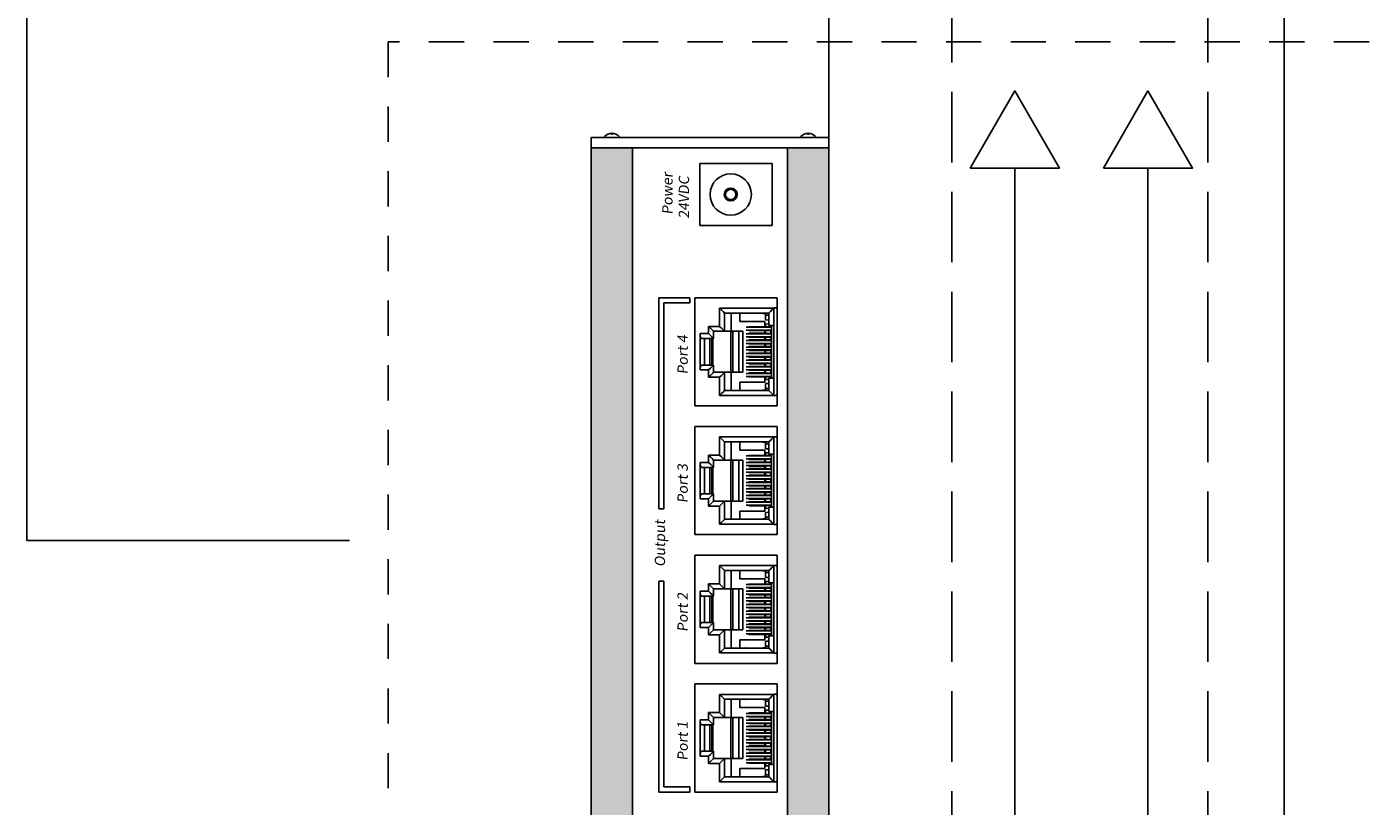
# Model space of a CAD drawing. Units: inches. Extents: x -1.8 to 29.8, y -70.6 to -40.2.
# Drawn here: x 10.6 to 15.2, y -59.1 to -56.4 of the extents above; entities that cross this region are included whole.
import ezdxf

# ---------------------------------------------------------------- set-up
doc = ezdxf.new("R2010")
doc.units = ezdxf.units.IN
doc.header["$MEASUREMENT"] = 0
doc.linetypes.add('ACAD_ISO02W100', pattern=[15, 12, -3])
doc.layers.add('1', color=7, linetype='Continuous')
doc.styles.get("Standard").update_dxf_attribs({"font": 'Eurosti.TTF'})

msp = doc.modelspace()

# ---------------------------------------------------------------- hatches: boundary and pattern name
h = msp.add_hatch(color=1)
h.paths.add_polyline_path([(12.5078, -60.7802), (12.6485, -60.7802), (12.6485, -56.8251), (12.5078, -56.8251)])
h.paths.add_polyline_path([(13.1758, -60.7802), (13.3164, -60.7802), (13.3164, -56.8251), (13.1758, -56.8251)])

# ---------------------------------------------------------------- linework, layer by layer
for p, q in [((13.3164, -63.5932), (13.3164, -51.613)), ((14.8661, -63.5932), (14.8661, -51.613)), ((10.5871, -58.161), (10.5871, -55.3542)), ((13.3164, -56.7899), (12.5078, -56.7899)), ((12.5078, -56.7899), (12.5078, -56.8251)), ((12.5534, -56.7859), (12.5534, -56.7899)), ((12.5745, -56.7752), (12.5745, -56.7773)), ((12.5818, -56.7752), (12.5818, -56.7773)), ((12.603, -56.7859), (12.603, -56.7899)), ((13.2213, -56.7859), (13.2213, -56.7899)), ((13.2425, -56.7752), (13.2425, -56.7773)), ((13.2498, -56.7752), (13.2498, -56.7773)), ((13.2709, -56.7859), (13.2709, -56.7899)), ((13.3164, -56.8251), (13.3164, -56.7899)), ((12.5078, -60.7802), (12.5078, -56.8251)), ((12.5078, -56.8251), (13.3164, -56.8251)), ((12.6485, -60.7802), (12.6485, -56.8251)), ((13.1758, -60.7802), (13.1758, -56.8251)), ((13.3164, -60.7802), (13.3164, -56.8251)), ((12.877, -57.0888), (12.877, -56.8778)), ((12.877, -56.8778), (13.1231, -56.8778)), ((13.1231, -57.0888), (13.1231, -56.8778)), ((13.9494, -66.7789), (13.9494, -56.8936)), ((14.4026, -68.1029), (14.4026, -56.8936)), ((13.1231, -57.0888), (12.877, -57.0888)), ((12.7378, -58.053), (12.7378, -57.3349)), ((12.7378, -57.3349), (12.8432, -57.3349)), ((12.7553, -58.053), (12.7553, -57.3524)), ((12.7553, -57.3524), (12.8432, -57.3524)), ((12.8432, -57.3524), (12.8432, -57.3349)), ((12.8608, -57.7027), (12.8608, -57.3349)), ((12.8608, -57.3349), (13.1407, -57.3349)), ((13.1407, -57.7027), (13.1407, -57.3349)), ((12.8608, -57.7027), (13.1407, -57.7027)), ((12.8608, -58.1409), (12.8608, -57.773)), ((12.8608, -57.773), (13.1407, -57.773)), ((13.1407, -58.1409), (13.1407, -57.773)), ((12.7378, -58.053), (12.7553, -58.053)), ((11.6849, -58.161), (10.5871, -58.161)), ((12.8608, -58.1409), (13.1407, -58.1409)), ((12.8608, -58.5791), (12.8608, -58.2112)), ((12.8608, -58.2112), (13.1407, -58.2112)), ((13.1407, -58.5791), (13.1407, -58.2112)), ((12.7378, -59.0173), (12.7378, -58.2991)), ((12.7378, -58.2991), (12.7553, -58.2991)), ((12.7553, -58.9997), (12.7553, -58.2991)), ((12.8608, -58.5791), (13.1407, -58.5791)), ((12.8608, -59.0173), (12.8608, -58.6494)), ((12.8608, -58.6494), (13.1407, -58.6494)), ((13.1407, -59.0173), (13.1407, -58.6494)), ((12.8432, -58.9997), (12.7553, -58.9997)), ((12.8432, -59.0173), (12.8432, -58.9997)), ((12.8432, -59.0173), (12.7378, -59.0173)), ((12.8608, -59.0173), (13.1407, -59.0173))]:
    msp.add_line(p, q)
at = {"linetype": 'ACAD_ISO02W100', "ltscale": 0.02}
for p, q in [((13.7348, -56.2942), (13.7348, -63.5932)), ((14.6065, -56.2942), (14.6065, -63.5932))]:
    msp.add_line(p, q, dxfattribs=at)
at = {"linetype": 'ACAD_ISO02W100', "ltscale": 0.01}
msp.add_lwpolyline([(11.8163, -61.1408), (15.8153, -61.1408), (15.8153, -56.4643), (11.8163, -56.4643)], close=True, dxfattribs=at)
for points in [[(13.7977, -56.8936), (13.9494, -56.6309), (14.101, -56.8936)], [(14.251, -56.8936), (14.4026, -56.6309), (14.5543, -56.8936)]]:
    msp.add_lwpolyline(points, close=True)
for radius in [0.0703, 0.022, 0.0176]:
    msp.add_circle((12.9825, -56.9833), radius)
for centre, radius, start, end in [((12.5782, -56.8087), 0.0337, 42.6384, 137.3616), ((12.5782, -56.7721), 0.00635, 234.9698, 305.0302), ((13.2461, -56.8087), 0.0337, 42.6384, 137.3616), ((13.2461, -56.7721), 0.00635, 234.9698, 305.0302)]:
    msp.add_arc(centre, radius, start, end)
at = {"layer": '1', "color": 18, "linetype": 'Continuous', "true_color": 0x000000}
for p, q in [((12.9443, -57.37), (13.1294, -57.37)), ((12.9443, -57.4322), (12.9443, -57.37)), ((12.9508, -57.3765), (12.9443, -57.37)), ((12.9563, -57.3819), (12.9508, -57.3765)), ((12.9599, -57.3856), (12.9563, -57.3819)), ((12.9612, -57.3869), (12.9599, -57.3856)), ((12.9612, -57.3869), (12.9612, -57.449)), ((13.1125, -57.3869), (12.9612, -57.3869)), ((12.9837, -57.449), (12.9837, -57.3869)), ((13.0134, -57.4151), (13.0134, -57.3869)), ((13.0914, -57.3869), (13.0914, -57.3882)), ((13.0914, -57.3882), (13.0991, -57.3882)), ((13.0991, -57.3882), (13.0991, -57.3869)), ((13.1012, -57.3938), (13.1012, -57.3869)), ((13.1125, -57.3938), (13.1012, -57.3938)), ((13.1012, -57.4105), (13.1012, -57.3938)), ((13.1125, -57.3869), (13.1138, -57.3856)), ((13.1125, -57.4288), (13.1125, -57.3869)), ((13.1138, -57.3856), (13.1175, -57.3819)), ((13.1175, -57.3819), (13.1229, -57.3765)), ((13.1229, -57.3765), (13.1294, -57.37)), ((13.1294, -57.6679), (13.1294, -57.3697)), ((13.1362, -57.3697), (13.1294, -57.3697)), ((13.1407, -57.6634), (13.1407, -57.3742)), ((12.9137, -57.4386), (12.9072, -57.4322)), ((12.9072, -57.4569), (12.9072, -57.4322)), ((12.9072, -57.4322), (12.9443, -57.4322)), ((12.9192, -57.4441), (12.9137, -57.4386)), ((12.9228, -57.4478), (12.9192, -57.4441)), ((12.9241, -57.449), (12.9228, -57.4478)), ((12.9241, -57.449), (12.9241, -57.4738)), ((12.9612, -57.449), (12.9241, -57.449)), ((12.9508, -57.4386), (12.9443, -57.4322)), ((12.9563, -57.4441), (12.9508, -57.4386)), ((12.9599, -57.4478), (12.9563, -57.4441)), ((12.9612, -57.449), (12.9599, -57.4478)), ((12.9837, -57.449), (12.9612, -57.449)), ((12.9829, -57.449), (12.9829, -57.5885)), ((13.0242, -57.449), (12.9837, -57.449)), ((12.9899, -57.449), (12.9899, -57.5885)), ((13.0103, -57.449), (13.0103, -57.5885)), ((13.0991, -57.4151), (13.0134, -57.4151)), ((13.0242, -57.449), (13.0242, -57.5885)), ((13.121, -57.435), (13.0346, -57.435)), ((13.121, -57.4451), (13.0346, -57.4451)), ((13.0436, -57.4333), (13.0436, -57.435)), ((13.0436, -57.4333), (13.0991, -57.4333)), ((13.0436, -57.4451), (13.0436, -57.4468)), ((13.0436, -57.4468), (13.0991, -57.4468)), ((13.0991, -57.4333), (13.0991, -57.4151)), ((13.0991, -57.4558), (13.0991, -57.4468)), ((13.1012, -57.4105), (13.1125, -57.4107)), ((13.1012, -57.4243), (13.1125, -57.4241)), ((13.1012, -57.4243), (13.1012, -57.4333)), ((13.1012, -57.4333), (13.1187, -57.4336)), ((13.1012, -57.4468), (13.1187, -57.4465)), ((13.1012, -57.4468), (13.1012, -57.4558)), ((13.1148, -57.4288), (13.1125, -57.4288)), ((13.121, -57.4288), (13.1148, -57.4288)), ((13.1171, -57.4336), (13.1171, -57.435)), ((13.1171, -57.4451), (13.1171, -57.4465)), ((13.1187, -57.4336), (13.1187, -57.4288)), ((13.1187, -57.4561), (13.1187, -57.4465)), ((13.1294, -57.4288), (13.121, -57.4288)), ((13.121, -57.6088), (13.121, -57.4288)), ((12.8784, -57.4569), (12.9072, -57.4569)), ((12.8784, -57.5807), (12.8784, -57.4569)), ((12.879, -57.4654), (12.8784, -57.4569)), ((12.8806, -57.4715), (12.879, -57.4654)), ((12.8829, -57.4738), (12.8806, -57.4715)), ((12.9241, -57.4738), (12.8829, -57.4738)), ((12.8932, -57.4738), (12.8932, -57.5638)), ((12.8936, -57.5638), (12.8936, -57.4738)), ((12.9137, -57.4634), (12.9072, -57.4569)), ((12.9113, -57.4738), (12.9113, -57.5638)), ((12.9192, -57.4689), (12.9137, -57.4634)), ((12.9178, -57.4738), (12.9178, -57.5638)), ((12.9228, -57.4725), (12.9192, -57.4689)), ((12.9214, -57.5638), (12.9214, -57.4738)), ((12.9241, -57.4738), (12.9228, -57.4725)), ((13.121, -57.4575), (13.0346, -57.4575)), ((13.121, -57.4676), (13.0346, -57.4676)), ((13.121, -57.48), (13.0346, -57.48)), ((13.121, -57.4901), (13.0346, -57.4901)), ((13.0436, -57.4558), (13.0436, -57.4575)), ((13.0436, -57.4558), (13.0991, -57.4558)), ((13.0436, -57.4676), (13.0436, -57.4693)), ((13.0436, -57.4693), (13.0991, -57.4693)), ((13.0436, -57.4783), (13.0991, -57.4783)), ((13.0436, -57.4783), (13.0436, -57.48)), ((13.0436, -57.4901), (13.0436, -57.4918)), ((13.0436, -57.4918), (13.0991, -57.4918)), ((13.0991, -57.4783), (13.0991, -57.4693)), ((13.0991, -57.5008), (13.0991, -57.4918)), ((13.1012, -57.4558), (13.1187, -57.4561)), ((13.1012, -57.4693), (13.1187, -57.469)), ((13.1012, -57.4693), (13.1012, -57.4783)), ((13.1012, -57.4783), (13.1187, -57.4786)), ((13.1012, -57.4918), (13.1187, -57.4915)), ((13.1012, -57.4918), (13.1012, -57.5008)), ((13.1171, -57.4561), (13.1171, -57.4575)), ((13.1171, -57.4676), (13.1171, -57.469)), ((13.1171, -57.4786), (13.1171, -57.48)), ((13.1171, -57.4901), (13.1171, -57.4915)), ((13.1187, -57.4786), (13.1187, -57.469)), ((13.1187, -57.5011), (13.1187, -57.4915)), ((13.121, -57.5025), (13.0346, -57.5025)), ((13.121, -57.5126), (13.0346, -57.5126)), ((13.121, -57.525), (13.0346, -57.525)), ((13.121, -57.5351), (13.0346, -57.5351)), ((13.0436, -57.5008), (13.0991, -57.5008)), ((13.0436, -57.5008), (13.0436, -57.5025)), ((13.0436, -57.5126), (13.0436, -57.5143)), ((13.0436, -57.5143), (13.0991, -57.5143)), ((13.0436, -57.525), (13.0436, -57.5233)), ((13.0436, -57.5233), (13.0991, -57.5233)), ((13.0436, -57.5368), (13.0436, -57.5351)), ((13.0436, -57.5368), (13.0991, -57.5368)), ((13.0991, -57.5143), (13.0991, -57.5233)), ((13.0991, -57.5368), (13.0991, -57.5458)), ((13.1012, -57.5008), (13.1187, -57.5011)), ((13.1012, -57.5143), (13.1187, -57.514)), ((13.1012, -57.5143), (13.1012, -57.5233)), ((13.1012, -57.5233), (13.1187, -57.5236)), ((13.1012, -57.5368), (13.1187, -57.5365)), ((13.1012, -57.5368), (13.1012, -57.5458)), ((13.1171, -57.5011), (13.1171, -57.5025)), ((13.1171, -57.5126), (13.1171, -57.514)), ((13.1171, -57.5236), (13.1171, -57.525)), ((13.1171, -57.5351), (13.1171, -57.5365)), ((13.1187, -57.5236), (13.1187, -57.514)), ((13.1187, -57.5461), (13.1187, -57.5365)), ((12.879, -57.5722), (12.8784, -57.5807)), ((12.8784, -57.5807), (12.9072, -57.5807)), ((12.8806, -57.5661), (12.879, -57.5722)), ((12.8829, -57.5638), (12.8806, -57.5661)), ((12.9241, -57.5638), (12.8829, -57.5638)), ((12.9137, -57.5742), (12.9072, -57.5807)), ((12.9072, -57.5807), (12.9072, -57.6054)), ((12.9192, -57.5687), (12.9137, -57.5742)), ((12.9228, -57.5651), (12.9192, -57.5687)), ((12.9228, -57.5898), (12.9192, -57.5935)), ((12.9241, -57.5638), (12.9228, -57.5651)), ((12.9241, -57.5885), (12.9228, -57.5898)), ((12.9241, -57.5885), (12.9241, -57.5638)), ((12.9612, -57.5885), (12.9241, -57.5885)), ((12.9599, -57.5898), (12.9563, -57.5935)), ((12.9612, -57.5885), (12.9599, -57.5898)), ((12.9612, -57.6507), (12.9612, -57.5885)), ((12.9837, -57.5885), (12.9612, -57.5885)), ((12.9837, -57.5885), (12.9837, -57.6507)), ((13.0242, -57.5885), (12.9837, -57.5885)), ((13.121, -57.5475), (13.0346, -57.5475)), ((13.121, -57.5576), (13.0346, -57.5576)), ((13.121, -57.57), (13.0346, -57.57)), ((13.121, -57.5801), (13.0346, -57.5801)), ((13.0436, -57.5475), (13.0436, -57.5458)), ((13.0436, -57.5458), (13.0991, -57.5458)), ((13.0436, -57.5593), (13.0436, -57.5576)), ((13.0436, -57.5593), (13.0991, -57.5593)), ((13.0436, -57.57), (13.0436, -57.5683)), ((13.0436, -57.5683), (13.0991, -57.5683)), ((13.0436, -57.5818), (13.0436, -57.5801)), ((13.0436, -57.5818), (13.0991, -57.5818)), ((13.0436, -57.5925), (13.0436, -57.5908)), ((13.0436, -57.5908), (13.0991, -57.5908)), ((13.0991, -57.5593), (13.0991, -57.5683)), ((13.0991, -57.5818), (13.0991, -57.5908)), ((13.1012, -57.5458), (13.1187, -57.5461)), ((13.1012, -57.5593), (13.1187, -57.559)), ((13.1012, -57.5593), (13.1012, -57.5683)), ((13.1012, -57.5683), (13.1187, -57.5686)), ((13.1012, -57.5818), (13.1187, -57.5815)), ((13.1012, -57.5818), (13.1012, -57.5908)), ((13.1012, -57.5908), (13.1187, -57.5911)), ((13.1171, -57.5461), (13.1171, -57.5475)), ((13.1171, -57.5576), (13.1171, -57.559)), ((13.1171, -57.5686), (13.1171, -57.57)), ((13.1171, -57.5801), (13.1171, -57.5815)), ((13.1187, -57.5686), (13.1187, -57.559)), ((13.1187, -57.5911), (13.1187, -57.5815)), ((12.9137, -57.599), (12.9072, -57.6054)), ((12.9072, -57.6054), (12.9443, -57.6054)), ((12.9192, -57.5935), (12.9137, -57.599)), ((12.9508, -57.599), (12.9443, -57.6054)), ((12.9443, -57.6054), (12.9443, -57.6676)), ((12.9563, -57.5935), (12.9508, -57.599)), ((13.0134, -57.6225), (13.0134, -57.6507)), ((13.0991, -57.6225), (13.0134, -57.6225)), ((13.121, -57.5925), (13.0346, -57.5925)), ((13.121, -57.6026), (13.0346, -57.6026)), ((13.0436, -57.6043), (13.0436, -57.6026)), ((13.0436, -57.6043), (13.0991, -57.6043)), ((13.0991, -57.6043), (13.0991, -57.6225)), ((13.1012, -57.6043), (13.1187, -57.604)), ((13.1012, -57.6043), (13.1012, -57.6133)), ((13.1012, -57.6133), (13.1125, -57.6135)), ((13.1012, -57.627), (13.1125, -57.6268)), ((13.1012, -57.627), (13.1012, -57.6438)), ((13.1148, -57.6088), (13.1125, -57.6088)), ((13.1125, -57.6088), (13.1125, -57.6507)), ((13.121, -57.6088), (13.1148, -57.6088)), ((13.1171, -57.5911), (13.1171, -57.5925)), ((13.1171, -57.6026), (13.1171, -57.604)), ((13.1187, -57.6088), (13.1187, -57.604)), ((13.1294, -57.6088), (13.121, -57.6088)), ((12.9508, -57.6611), (12.9443, -57.6676)), ((12.9443, -57.6676), (13.1294, -57.6676)), ((12.9563, -57.6556), (12.9508, -57.6611)), ((12.9599, -57.652), (12.9563, -57.6556)), ((12.9612, -57.6507), (12.9599, -57.652)), ((13.1125, -57.6507), (12.9612, -57.6507)), ((13.0914, -57.6494), (13.0991, -57.6494)), ((13.0914, -57.6507), (13.0914, -57.6494)), ((13.0991, -57.6494), (13.0991, -57.6507)), ((13.1125, -57.6438), (13.1012, -57.6438)), ((13.1012, -57.6507), (13.1012, -57.6438)), ((13.1125, -57.6507), (13.1138, -57.652)), ((13.1138, -57.652), (13.1175, -57.6556)), ((13.1175, -57.6556), (13.1229, -57.6611)), ((13.1229, -57.6611), (13.1294, -57.6676)), ((13.1362, -57.6679), (13.1294, -57.6679)), ((12.9443, -57.8082), (13.1294, -57.8082)), ((12.9443, -57.8704), (12.9443, -57.8082)), ((12.9508, -57.8147), (12.9443, -57.8082)), ((12.9563, -57.8201), (12.9508, -57.8147)), ((13.1175, -57.8201), (13.1229, -57.8147)), ((13.1229, -57.8147), (13.1294, -57.8082)), ((13.1294, -58.106), (13.1294, -57.8079)), ((13.1362, -57.8079), (13.1294, -57.8079)), ((13.1407, -58.1015), (13.1407, -57.8124)), ((12.9599, -57.8238), (12.9563, -57.8201)), ((12.9612, -57.8251), (12.9599, -57.8238)), ((12.9612, -57.8251), (12.9612, -57.8872)), ((13.1125, -57.8251), (12.9612, -57.8251)), ((12.9837, -57.8872), (12.9837, -57.8251)), ((13.0134, -57.8533), (13.0134, -57.8251)), ((13.0991, -57.8533), (13.0134, -57.8533)), ((13.0914, -57.8251), (13.0914, -57.8264)), ((13.0914, -57.8264), (13.0991, -57.8264)), ((13.0991, -57.8264), (13.0991, -57.8251)), ((13.0991, -57.8715), (13.0991, -57.8533)), ((13.1012, -57.832), (13.1012, -57.8251)), ((13.1125, -57.832), (13.1012, -57.832)), ((13.1012, -57.8487), (13.1012, -57.832)), ((13.1012, -57.8487), (13.1125, -57.8489)), ((13.1012, -57.8625), (13.1125, -57.8623)), ((13.1012, -57.8625), (13.1012, -57.8715)), ((13.1125, -57.8251), (13.1138, -57.8238)), ((13.1125, -57.867), (13.1125, -57.8251)), ((13.1138, -57.8238), (13.1175, -57.8201)), ((12.8784, -57.8951), (12.9072, -57.8951)), ((12.8784, -58.0189), (12.8784, -57.8951)), ((12.879, -57.9035), (12.8784, -57.8951)), ((12.8806, -57.9097), (12.879, -57.9035)), ((12.8829, -57.912), (12.8806, -57.9097)), ((12.9137, -57.8768), (12.9072, -57.8704)), ((12.9072, -57.8951), (12.9072, -57.8704)), ((12.9072, -57.8704), (12.9443, -57.8704)), ((12.9137, -57.9016), (12.9072, -57.8951)), ((12.9192, -57.8823), (12.9137, -57.8768)), ((12.9192, -57.907), (12.9137, -57.9016)), ((12.9228, -57.8859), (12.9192, -57.8823)), ((12.9228, -57.9107), (12.9192, -57.907)), ((12.9241, -57.8872), (12.9228, -57.8859)), ((12.9241, -57.912), (12.9228, -57.9107)), ((12.9241, -57.8872), (12.9241, -57.912)), ((12.9612, -57.8872), (12.9241, -57.8872)), ((12.9508, -57.8768), (12.9443, -57.8704)), ((12.9563, -57.8823), (12.9508, -57.8768)), ((12.9599, -57.8859), (12.9563, -57.8823)), ((12.9612, -57.8872), (12.9599, -57.8859)), ((12.9837, -57.8872), (12.9612, -57.8872)), ((12.9829, -57.8872), (12.9829, -58.0267)), ((13.0242, -57.8872), (12.9837, -57.8872)), ((12.9899, -57.8872), (12.9899, -58.0267)), ((13.0103, -57.8872), (13.0103, -58.0267)), ((13.0242, -57.8872), (13.0242, -58.0267)), ((13.121, -57.8731), (13.0346, -57.8731)), ((13.121, -57.8833), (13.0346, -57.8833)), ((13.121, -57.8957), (13.0346, -57.8957)), ((13.121, -57.9058), (13.0346, -57.9058)), ((13.0436, -57.8715), (13.0436, -57.8731)), ((13.0436, -57.8715), (13.0991, -57.8715)), ((13.0436, -57.8833), (13.0436, -57.885)), ((13.0436, -57.885), (13.0991, -57.885)), ((13.0436, -57.894), (13.0436, -57.8957)), ((13.0436, -57.894), (13.0991, -57.894)), ((13.0436, -57.9058), (13.0436, -57.9075)), ((13.0436, -57.9075), (13.0991, -57.9075)), ((13.0991, -57.894), (13.0991, -57.885)), ((13.0991, -57.9165), (13.0991, -57.9075)), ((13.1012, -57.8715), (13.1187, -57.8718)), ((13.1012, -57.885), (13.1187, -57.8847)), ((13.1012, -57.885), (13.1012, -57.894)), ((13.1012, -57.894), (13.1187, -57.8943)), ((13.1012, -57.9075), (13.1187, -57.9072)), ((13.1012, -57.9075), (13.1012, -57.9165)), ((13.1148, -57.867), (13.1125, -57.867)), ((13.121, -57.867), (13.1148, -57.867)), ((13.1171, -57.8718), (13.1171, -57.8731)), ((13.1171, -57.8833), (13.1171, -57.8847)), ((13.1171, -57.8943), (13.1171, -57.8957)), ((13.1171, -57.9058), (13.1171, -57.9072)), ((13.1187, -57.8718), (13.1187, -57.867)), ((13.1187, -57.8943), (13.1187, -57.8847)), ((13.1187, -57.9168), (13.1187, -57.9072)), ((13.1294, -57.867), (13.121, -57.867)), ((13.121, -58.047), (13.121, -57.867)), ((12.9241, -57.912), (12.8829, -57.912)), ((12.8932, -57.912), (12.8932, -58.002)), ((12.8936, -58.002), (12.8936, -57.912)), ((12.9113, -57.912), (12.9113, -58.002)), ((12.9178, -57.912), (12.9178, -58.002)), ((12.9214, -58.002), (12.9214, -57.912)), ((13.121, -57.9181), (13.0346, -57.9181)), ((13.121, -57.9283), (13.0346, -57.9283)), ((13.121, -57.9407), (13.0346, -57.9407)), ((13.121, -57.9508), (13.0346, -57.9508)), ((13.0436, -57.9165), (13.0991, -57.9165)), ((13.0436, -57.9165), (13.0436, -57.9181)), ((13.0436, -57.9283), (13.0436, -57.93)), ((13.0436, -57.93), (13.0991, -57.93)), ((13.0436, -57.939), (13.0991, -57.939)), ((13.0436, -57.939), (13.0436, -57.9407)), ((13.0436, -57.9508), (13.0436, -57.9525)), ((13.0436, -57.9525), (13.0991, -57.9525)), ((13.0991, -57.939), (13.0991, -57.93)), ((13.0991, -57.9525), (13.0991, -57.9615)), ((13.1012, -57.9165), (13.1187, -57.9168)), ((13.1012, -57.93), (13.1187, -57.9297)), ((13.1012, -57.93), (13.1012, -57.939)), ((13.1012, -57.939), (13.1187, -57.9393)), ((13.1012, -57.9525), (13.1187, -57.9522)), ((13.1012, -57.9525), (13.1012, -57.9615)), ((13.1171, -57.9168), (13.1171, -57.9181)), ((13.1171, -57.9283), (13.1171, -57.9297)), ((13.1171, -57.9393), (13.1171, -57.9407)), ((13.1171, -57.9508), (13.1171, -57.9522)), ((13.1187, -57.9393), (13.1187, -57.9297)), ((13.1187, -57.9618), (13.1187, -57.9522)), ((12.8829, -58.002), (12.8806, -58.0042)), ((12.9241, -58.002), (12.8829, -58.002)), ((12.9228, -58.0033), (12.9192, -58.0069)), ((12.9241, -58.002), (12.9228, -58.0033)), ((12.9241, -58.0267), (12.9241, -58.002)), ((13.121, -57.9631), (13.0346, -57.9631)), ((13.121, -57.9733), (13.0346, -57.9733)), ((13.121, -57.9857), (13.0346, -57.9857)), ((13.121, -57.9958), (13.0346, -57.9958)), ((13.0436, -57.9631), (13.0436, -57.9615)), ((13.0436, -57.9615), (13.0991, -57.9615)), ((13.0436, -57.975), (13.0436, -57.9733)), ((13.0436, -57.975), (13.0991, -57.975)), ((13.0436, -57.9857), (13.0436, -57.984)), ((13.0436, -57.984), (13.0991, -57.984)), ((13.0436, -57.9975), (13.0436, -57.9958)), ((13.0436, -57.9975), (13.0991, -57.9975)), ((13.0991, -57.975), (13.0991, -57.984)), ((13.0991, -57.9975), (13.0991, -58.0065)), ((13.1012, -57.9615), (13.1187, -57.9618)), ((13.1012, -57.975), (13.1187, -57.9747)), ((13.1012, -57.975), (13.1012, -57.984)), ((13.1012, -57.984), (13.1187, -57.9843)), ((13.1012, -57.9975), (13.1187, -57.9972)), ((13.1012, -57.9975), (13.1012, -58.0065)), ((13.1171, -57.9618), (13.1171, -57.9631)), ((13.1171, -57.9733), (13.1171, -57.9747)), ((13.1171, -57.9843), (13.1171, -57.9857)), ((13.1171, -57.9958), (13.1171, -57.9972)), ((13.1187, -57.9843), (13.1187, -57.9747)), ((13.1187, -58.0068), (13.1187, -57.9972)), ((12.879, -58.0104), (12.8784, -58.0189)), ((12.8784, -58.0189), (12.9072, -58.0189)), ((12.8806, -58.0042), (12.879, -58.0104)), ((12.9137, -58.0124), (12.9072, -58.0189)), ((12.9072, -58.0189), (12.9072, -58.0436)), ((12.9137, -58.0371), (12.9072, -58.0436)), ((12.9072, -58.0436), (12.9443, -58.0436)), ((12.9192, -58.0069), (12.9137, -58.0124)), ((12.9192, -58.0317), (12.9137, -58.0371)), ((12.9228, -58.028), (12.9192, -58.0317)), ((12.9241, -58.0267), (12.9228, -58.028)), ((12.9612, -58.0267), (12.9241, -58.0267)), ((12.9508, -58.0371), (12.9443, -58.0436)), ((12.9443, -58.0436), (12.9443, -58.1058)), ((12.9563, -58.0317), (12.9508, -58.0371)), ((12.9599, -58.028), (12.9563, -58.0317)), ((12.9612, -58.0267), (12.9599, -58.028)), ((12.9612, -58.0889), (12.9612, -58.0267)), ((12.9837, -58.0267), (12.9612, -58.0267)), ((12.9837, -58.0267), (12.9837, -58.0889)), ((13.0242, -58.0267), (12.9837, -58.0267)), ((13.121, -58.0082), (13.0346, -58.0082)), ((13.121, -58.0183), (13.0346, -58.0183)), ((13.121, -58.0307), (13.0346, -58.0307)), ((13.121, -58.0408), (13.0346, -58.0408)), ((13.0436, -58.0082), (13.0436, -58.0065)), ((13.0436, -58.0065), (13.0991, -58.0065)), ((13.0436, -58.02), (13.0436, -58.0183)), ((13.0436, -58.02), (13.0991, -58.02)), ((13.0436, -58.0307), (13.0436, -58.029)), ((13.0436, -58.029), (13.0991, -58.029)), ((13.0436, -58.0425), (13.0436, -58.0408)), ((13.0436, -58.0425), (13.0991, -58.0425)), ((13.0991, -58.02), (13.0991, -58.029)), ((13.0991, -58.0425), (13.0991, -58.0607)), ((13.1012, -58.0065), (13.1187, -58.0068)), ((13.1012, -58.02), (13.1187, -58.0197)), ((13.1012, -58.02), (13.1012, -58.029)), ((13.1012, -58.029), (13.1187, -58.0293)), ((13.1012, -58.0425), (13.1187, -58.0422)), ((13.1012, -58.0425), (13.1012, -58.0515)), ((13.1148, -58.047), (13.1125, -58.047)), ((13.1125, -58.047), (13.1125, -58.0889)), ((13.121, -58.047), (13.1148, -58.047)), ((13.1171, -58.0068), (13.1171, -58.0082)), ((13.1171, -58.0183), (13.1171, -58.0197)), ((13.1171, -58.0293), (13.1171, -58.0307)), ((13.1171, -58.0408), (13.1171, -58.0422)), ((13.1187, -58.0293), (13.1187, -58.0197)), ((13.1187, -58.047), (13.1187, -58.0422)), ((13.1294, -58.047), (13.121, -58.047)), ((12.9563, -58.0938), (12.9508, -58.0993)), ((12.9599, -58.0902), (12.9563, -58.0938)), ((12.9612, -58.0889), (12.9599, -58.0902)), ((13.1125, -58.0889), (12.9612, -58.0889)), ((13.0134, -58.0607), (13.0134, -58.0889)), ((13.0991, -58.0607), (13.0134, -58.0607)), ((13.0914, -58.0876), (13.0991, -58.0876)), ((13.0914, -58.0889), (13.0914, -58.0876)), ((13.0991, -58.0876), (13.0991, -58.0889)), ((13.1012, -58.0515), (13.1125, -58.0517)), ((13.1012, -58.0652), (13.1125, -58.065)), ((13.1012, -58.0652), (13.1012, -58.082)), ((13.1125, -58.082), (13.1012, -58.082)), ((13.1012, -58.0889), (13.1012, -58.082)), ((13.1125, -58.0889), (13.1138, -58.0902)), ((13.1138, -58.0902), (13.1175, -58.0938)), ((13.1175, -58.0938), (13.1229, -58.0993)), ((12.9508, -58.0993), (12.9443, -58.1058)), ((12.9443, -58.1058), (13.1294, -58.1058)), ((13.1229, -58.0993), (13.1294, -58.1058)), ((13.1362, -58.106), (13.1294, -58.106)), ((12.9443, -58.2464), (13.1294, -58.2464)), ((12.9443, -58.3085), (12.9443, -58.2464)), ((12.9508, -58.2528), (12.9443, -58.2464)), ((12.9563, -58.2583), (12.9508, -58.2528)), ((12.9599, -58.262), (12.9563, -58.2583)), ((12.9612, -58.2633), (12.9599, -58.262)), ((12.9612, -58.2633), (12.9612, -58.3254)), ((13.1125, -58.2633), (12.9612, -58.2633)), ((12.9837, -58.3254), (12.9837, -58.2633)), ((13.0134, -58.2915), (13.0134, -58.2633)), ((13.0914, -58.2633), (13.0914, -58.2646)), ((13.0914, -58.2646), (13.0991, -58.2646)), ((13.0991, -58.2646), (13.0991, -58.2633)), ((13.1012, -58.2702), (13.1012, -58.2633)), ((13.1125, -58.2702), (13.1012, -58.2702)), ((13.1012, -58.2869), (13.1012, -58.2702)), ((13.1125, -58.2633), (13.1138, -58.262)), ((13.1125, -58.3052), (13.1125, -58.2633)), ((13.1138, -58.262), (13.1175, -58.2583)), ((13.1175, -58.2583), (13.1229, -58.2528)), ((13.1229, -58.2528), (13.1294, -58.2464)), ((13.1294, -58.5442), (13.1294, -58.2461)), ((13.1362, -58.2461), (13.1294, -58.2461)), ((13.1407, -58.5397), (13.1407, -58.2506)), ((12.9137, -58.315), (12.9072, -58.3085)), ((12.9072, -58.3333), (12.9072, -58.3085)), ((12.9072, -58.3085), (12.9443, -58.3085)), ((12.9192, -58.3205), (12.9137, -58.315)), ((12.9228, -58.3241), (12.9192, -58.3205)), ((12.9508, -58.315), (12.9443, -58.3085)), ((12.9563, -58.3205), (12.9508, -58.315)), ((12.9599, -58.3241), (12.9563, -58.3205)), ((13.0991, -58.2915), (13.0134, -58.2915)), ((13.121, -58.3113), (13.0346, -58.3113)), ((13.121, -58.3215), (13.0346, -58.3215)), ((13.0436, -58.3097), (13.0436, -58.3113)), ((13.0436, -58.3097), (13.0991, -58.3097)), ((13.0436, -58.3215), (13.0436, -58.3232)), ((13.0436, -58.3232), (13.0991, -58.3232)), ((13.0991, -58.3097), (13.0991, -58.2915)), ((13.0991, -58.3322), (13.0991, -58.3232)), ((13.1012, -58.2869), (13.1125, -58.2871)), ((13.1012, -58.3007), (13.1125, -58.3005)), ((13.1012, -58.3007), (13.1012, -58.3097)), ((13.1012, -58.3097), (13.1187, -58.31)), ((13.1012, -58.3232), (13.1187, -58.3229)), ((13.1012, -58.3232), (13.1012, -58.3322)), ((13.1148, -58.3052), (13.1125, -58.3052)), ((13.121, -58.3052), (13.1148, -58.3052)), ((13.1171, -58.3099), (13.1171, -58.3113)), ((13.1171, -58.3215), (13.1171, -58.3229)), ((13.1187, -58.31), (13.1187, -58.3052)), ((13.1187, -58.3325), (13.1187, -58.3229)), ((13.1294, -58.3052), (13.121, -58.3052)), ((13.121, -58.4852), (13.121, -58.3052)), ((12.8784, -58.3333), (12.9072, -58.3333)), ((12.8784, -58.457), (12.8784, -58.3333)), ((12.879, -58.3417), (12.8784, -58.3333)), ((12.8806, -58.3479), (12.879, -58.3417)), ((12.8829, -58.3502), (12.8806, -58.3479)), ((12.9241, -58.3502), (12.8829, -58.3502)), ((12.8932, -58.3502), (12.8932, -58.4402)), ((12.8936, -58.4402), (12.8936, -58.3502)), ((12.9137, -58.3398), (12.9072, -58.3333)), ((12.9113, -58.3502), (12.9113, -58.4402)), ((12.9192, -58.3452), (12.9137, -58.3398)), ((12.9178, -58.3502), (12.9178, -58.4402)), ((12.9228, -58.3489), (12.9192, -58.3452)), ((12.9214, -58.4402), (12.9214, -58.3502)), ((12.9241, -58.3254), (12.9228, -58.3241)), ((12.9241, -58.3502), (12.9228, -58.3489)), ((12.9241, -58.3254), (12.9241, -58.3502)), ((12.9612, -58.3254), (12.9241, -58.3254)), ((12.9612, -58.3254), (12.9599, -58.3241)), ((12.9837, -58.3254), (12.9612, -58.3254)), ((12.9829, -58.3254), (12.9829, -58.4649)), ((13.0242, -58.3254), (12.9837, -58.3254)), ((12.9899, -58.3254), (12.9899, -58.4649)), ((13.0103, -58.3254), (13.0103, -58.4649)), ((13.0242, -58.3254), (13.0242, -58.4649)), ((13.121, -58.3339), (13.0346, -58.3339)), ((13.121, -58.344), (13.0346, -58.344)), ((13.121, -58.3563), (13.0346, -58.3563)), ((13.121, -58.3665), (13.0346, -58.3665)), ((13.0436, -58.3322), (13.0436, -58.3339)), ((13.0436, -58.3322), (13.0991, -58.3322)), ((13.0436, -58.344), (13.0436, -58.3457)), ((13.0436, -58.3457), (13.0991, -58.3457)), ((13.0436, -58.3547), (13.0991, -58.3547)), ((13.0436, -58.3547), (13.0436, -58.3563)), ((13.0436, -58.3665), (13.0436, -58.3682)), ((13.0436, -58.3682), (13.0991, -58.3682)), ((13.0991, -58.3547), (13.0991, -58.3457)), ((13.0991, -58.3772), (13.0991, -58.3682)), ((13.1012, -58.3322), (13.1187, -58.3325)), ((13.1012, -58.3457), (13.1187, -58.3454)), ((13.1012, -58.3457), (13.1012, -58.3547)), ((13.1012, -58.3547), (13.1187, -58.355)), ((13.1012, -58.3682), (13.1187, -58.3679)), ((13.1012, -58.3682), (13.1012, -58.3772)), ((13.1171, -58.3324), (13.1171, -58.3339)), ((13.1171, -58.344), (13.1171, -58.3454)), ((13.1171, -58.3549), (13.1171, -58.3563)), ((13.1171, -58.3665), (13.1171, -58.3679)), ((13.1187, -58.355), (13.1187, -58.3454)), ((13.1187, -58.3775), (13.1187, -58.3679)), ((13.121, -58.3789), (13.0346, -58.3789)), ((13.121, -58.389), (13.0346, -58.389)), ((13.121, -58.4013), (13.0346, -58.4013)), ((13.121, -58.4115), (13.0346, -58.4115)), ((13.0436, -58.3772), (13.0991, -58.3772)), ((13.0436, -58.3772), (13.0436, -58.3789)), ((13.0436, -58.389), (13.0436, -58.3907)), ((13.0436, -58.3907), (13.0991, -58.3907)), ((13.0436, -58.4013), (13.0436, -58.3997)), ((13.0436, -58.3997), (13.0991, -58.3997)), ((13.0436, -58.4132), (13.0436, -58.4115)), ((13.0436, -58.4132), (13.0991, -58.4132)), ((13.0991, -58.3907), (13.0991, -58.3997)), ((13.0991, -58.4132), (13.0991, -58.4222)), ((13.1012, -58.3772), (13.1187, -58.3775)), ((13.1012, -58.3907), (13.1187, -58.3904)), ((13.1012, -58.3907), (13.1012, -58.3997)), ((13.1012, -58.3997), (13.1187, -58.4)), ((13.1012, -58.4132), (13.1187, -58.4129)), ((13.1012, -58.4132), (13.1012, -58.4222)), ((13.1171, -58.3774), (13.1171, -58.3789)), ((13.1171, -58.389), (13.1171, -58.3904)), ((13.1171, -58.3999), (13.1171, -58.4013)), ((13.1171, -58.4115), (13.1171, -58.4129)), ((13.1187, -58.4), (13.1187, -58.3904)), ((13.1187, -58.4225), (13.1187, -58.4129)), ((12.879, -58.4486), (12.8784, -58.457)), ((12.8784, -58.457), (12.9072, -58.457)), ((12.8806, -58.4424), (12.879, -58.4486)), ((12.8829, -58.4402), (12.8806, -58.4424)), ((12.9241, -58.4402), (12.8829, -58.4402)), ((12.9137, -58.4506), (12.9072, -58.457)), ((12.9072, -58.457), (12.9072, -58.4818)), ((12.9192, -58.4451), (12.9137, -58.4506)), ((12.9228, -58.4415), (12.9192, -58.4451)), ((12.9241, -58.4402), (12.9228, -58.4415)), ((12.9241, -58.4649), (12.9241, -58.4402)), ((13.121, -58.4239), (13.0346, -58.4239)), ((13.121, -58.434), (13.0346, -58.434)), ((13.121, -58.4464), (13.0346, -58.4464)), ((13.121, -58.4565), (13.0346, -58.4565)), ((13.0436, -58.4239), (13.0436, -58.4222)), ((13.0436, -58.4222), (13.0991, -58.4222)), ((13.0436, -58.4357), (13.0436, -58.434)), ((13.0436, -58.4357), (13.0991, -58.4357)), ((13.0436, -58.4464), (13.0436, -58.4447)), ((13.0436, -58.4447), (13.0991, -58.4447)), ((13.0436, -58.4582), (13.0436, -58.4565)), ((13.0436, -58.4582), (13.0991, -58.4582)), ((13.0991, -58.4357), (13.0991, -58.4447)), ((13.0991, -58.4582), (13.0991, -58.4672)), ((13.1012, -58.4222), (13.1187, -58.4225)), ((13.1012, -58.4357), (13.1187, -58.4354)), ((13.1012, -58.4357), (13.1012, -58.4447)), ((13.1012, -58.4447), (13.1187, -58.445)), ((13.1012, -58.4582), (13.1187, -58.4579)), ((13.1012, -58.4582), (13.1012, -58.4672)), ((13.1171, -58.4224), (13.1171, -58.4239)), ((13.1171, -58.434), (13.1171, -58.4354)), ((13.1171, -58.4449), (13.1171, -58.4464)), ((13.1171, -58.4565), (13.1171, -58.4579)), ((13.1187, -58.445), (13.1187, -58.4354)), ((13.1187, -58.4675), (13.1187, -58.4579)), ((12.9137, -58.4753), (12.9072, -58.4818)), ((12.9072, -58.4818), (12.9443, -58.4818)), ((12.9192, -58.4699), (12.9137, -58.4753)), ((12.9228, -58.4662), (12.9192, -58.4699)), ((12.9241, -58.4649), (12.9228, -58.4662)), ((12.9612, -58.4649), (12.9241, -58.4649)), ((12.9508, -58.4753), (12.9443, -58.4818)), ((12.9443, -58.4818), (12.9443, -58.5439)), ((12.9563, -58.4699), (12.9508, -58.4753)), ((12.9599, -58.4662), (12.9563, -58.4699)), ((12.9612, -58.4649), (12.9599, -58.4662)), ((12.9612, -58.5271), (12.9612, -58.4649)), ((12.9837, -58.4649), (12.9612, -58.4649)), ((12.9837, -58.4649), (12.9837, -58.5271)), ((13.0242, -58.4649), (12.9837, -58.4649)), ((13.0134, -58.4989), (13.0134, -58.5271)), ((13.0991, -58.4989), (13.0134, -58.4989)), ((13.121, -58.4689), (13.0346, -58.4689)), ((13.121, -58.479), (13.0346, -58.479)), ((13.0436, -58.4689), (13.0436, -58.4672)), ((13.0436, -58.4672), (13.0991, -58.4672)), ((13.0436, -58.4807), (13.0436, -58.479)), ((13.0436, -58.4807), (13.0991, -58.4807)), ((13.0991, -58.4807), (13.0991, -58.4989)), ((13.1012, -58.4672), (13.1187, -58.4675)), ((13.1012, -58.4807), (13.1187, -58.4804)), ((13.1012, -58.4807), (13.1012, -58.4897)), ((13.1012, -58.4897), (13.1125, -58.4899)), ((13.1012, -58.5034), (13.1125, -58.5032)), ((13.1012, -58.5034), (13.1012, -58.5202)), ((13.1148, -58.4852), (13.1125, -58.4852)), ((13.1125, -58.4852), (13.1125, -58.5271)), ((13.121, -58.4852), (13.1148, -58.4852)), ((13.1171, -58.4674), (13.1171, -58.4689)), ((13.1171, -58.479), (13.1171, -58.4804)), ((13.1187, -58.4852), (13.1187, -58.4804)), ((13.1294, -58.4852), (13.121, -58.4852)), ((12.9508, -58.5375), (12.9443, -58.5439)), ((12.9443, -58.5439), (13.1294, -58.5439)), ((12.9563, -58.532), (12.9508, -58.5375)), ((12.9599, -58.5284), (12.9563, -58.532)), ((12.9612, -58.5271), (12.9599, -58.5284)), ((13.1125, -58.5271), (12.9612, -58.5271)), ((13.0914, -58.5258), (13.0991, -58.5258)), ((13.0914, -58.5271), (13.0914, -58.5258)), ((13.0991, -58.5258), (13.0991, -58.5271)), ((13.1125, -58.5202), (13.1012, -58.5202)), ((13.1012, -58.5271), (13.1012, -58.5202)), ((13.1125, -58.5271), (13.1138, -58.5284)), ((13.1138, -58.5284), (13.1175, -58.532)), ((13.1175, -58.532), (13.1229, -58.5375)), ((13.1229, -58.5375), (13.1294, -58.5439)), ((13.1362, -58.5442), (13.1294, -58.5442)), ((12.9443, -58.6846), (13.1294, -58.6846)), ((12.9443, -58.7467), (12.9443, -58.6846)), ((12.9508, -58.691), (12.9443, -58.6846)), ((13.1229, -58.691), (13.1294, -58.6846)), ((13.1294, -58.9824), (13.1294, -58.6843)), ((13.1362, -58.6843), (13.1294, -58.6843)), ((13.1407, -58.9779), (13.1407, -58.6888)), ((12.9563, -58.6965), (12.9508, -58.691)), ((12.9599, -58.7002), (12.9563, -58.6965)), ((12.9612, -58.7014), (12.9599, -58.7002)), ((12.9612, -58.7014), (12.9612, -58.7636)), ((13.1125, -58.7014), (12.9612, -58.7014)), ((12.9837, -58.7636), (12.9837, -58.7014)), ((13.0134, -58.7297), (13.0134, -58.7014)), ((13.0991, -58.7297), (13.0134, -58.7297)), ((13.0914, -58.7014), (13.0914, -58.7027)), ((13.0914, -58.7027), (13.0991, -58.7027)), ((13.0991, -58.7027), (13.0991, -58.7014)), ((13.0991, -58.7479), (13.0991, -58.7297)), ((13.1012, -58.7083), (13.1012, -58.7014)), ((13.1125, -58.7083), (13.1012, -58.7083)), ((13.1012, -58.7251), (13.1012, -58.7083)), ((13.1012, -58.7251), (13.1125, -58.7253)), ((13.1125, -58.7014), (13.1138, -58.7002)), ((13.1125, -58.7434), (13.1125, -58.7014)), ((13.1138, -58.7002), (13.1175, -58.6965)), ((13.1175, -58.6965), (13.1229, -58.691)), ((12.8784, -58.7715), (12.9072, -58.7715)), ((12.8784, -58.8952), (12.8784, -58.7715)), ((12.879, -58.7799), (12.8784, -58.7715)), ((12.8806, -58.7861), (12.879, -58.7799)), ((12.9137, -58.7532), (12.9072, -58.7467)), ((12.9072, -58.7715), (12.9072, -58.7467)), ((12.9072, -58.7467), (12.9443, -58.7467)), ((12.9137, -58.7779), (12.9072, -58.7715)), ((12.9192, -58.7587), (12.9137, -58.7532)), ((12.9192, -58.7834), (12.9137, -58.7779)), ((12.9228, -58.7623), (12.9192, -58.7587)), ((12.9241, -58.7636), (12.9228, -58.7623)), ((12.9241, -58.7636), (12.9241, -58.7884)), ((12.9612, -58.7636), (12.9241, -58.7636)), ((12.9508, -58.7532), (12.9443, -58.7467)), ((12.9563, -58.7587), (12.9508, -58.7532)), ((12.9599, -58.7623), (12.9563, -58.7587)), ((12.9612, -58.7636), (12.9599, -58.7623)), ((12.9837, -58.7636), (12.9612, -58.7636)), ((12.9829, -58.7636), (12.9829, -58.9031)), ((13.0242, -58.7636), (12.9837, -58.7636)), ((12.9899, -58.7636), (12.9899, -58.9031)), ((13.0103, -58.7636), (13.0103, -58.9031)), ((13.0242, -58.7636), (13.0242, -58.9031)), ((13.121, -58.7495), (13.0346, -58.7495)), ((13.121, -58.7596), (13.0346, -58.7596)), ((13.121, -58.772), (13.0346, -58.772)), ((13.121, -58.7822), (13.0346, -58.7822)), ((13.0436, -58.7479), (13.0436, -58.7495)), ((13.0436, -58.7479), (13.0991, -58.7479)), ((13.0436, -58.7596), (13.0436, -58.7614)), ((13.0436, -58.7614), (13.0991, -58.7614)), ((13.0436, -58.7704), (13.0436, -58.772)), ((13.0436, -58.7704), (13.0991, -58.7704)), ((13.0436, -58.7822), (13.0436, -58.7839)), ((13.0991, -58.7704), (13.0991, -58.7614)), ((13.1012, -58.7389), (13.1125, -58.7387)), ((13.1012, -58.7389), (13.1012, -58.7479)), ((13.1012, -58.7479), (13.1187, -58.7482)), ((13.1012, -58.7614), (13.1187, -58.761)), ((13.1012, -58.7614), (13.1012, -58.7704)), ((13.1012, -58.7704), (13.1187, -58.7707)), ((13.1148, -58.7434), (13.1125, -58.7434)), ((13.121, -58.7434), (13.1148, -58.7434)), ((13.1171, -58.7481), (13.1171, -58.7495)), ((13.1171, -58.7596), (13.1171, -58.7611)), ((13.1171, -58.7706), (13.1171, -58.772)), ((13.1171, -58.7822), (13.1171, -58.7836)), ((13.1187, -58.7482), (13.1187, -58.7434)), ((13.1187, -58.7707), (13.1187, -58.761)), ((13.1294, -58.7434), (13.121, -58.7434)), ((13.121, -58.9234), (13.121, -58.7434)), ((12.8829, -58.7884), (12.8806, -58.7861)), ((12.9241, -58.7884), (12.8829, -58.7884)), ((12.8932, -58.7884), (12.8932, -58.8784)), ((12.8936, -58.8784), (12.8936, -58.7884)), ((12.9113, -58.7884), (12.9113, -58.8784)), ((12.9178, -58.7884), (12.9178, -58.8784)), ((12.9228, -58.7871), (12.9192, -58.7834)), ((12.9214, -58.8784), (12.9214, -58.7884)), ((12.9241, -58.7884), (12.9228, -58.7871)), ((13.121, -58.7945), (13.0346, -58.7945)), ((13.121, -58.8046), (13.0346, -58.8046)), ((13.121, -58.817), (13.0346, -58.817)), ((13.121, -58.8272), (13.0346, -58.8272)), ((13.0436, -58.7839), (13.0991, -58.7839)), ((13.0436, -58.7929), (13.0991, -58.7929)), ((13.0436, -58.7929), (13.0436, -58.7945)), ((13.0436, -58.8046), (13.0436, -58.8064)), ((13.0436, -58.8064), (13.0991, -58.8064)), ((13.0436, -58.8154), (13.0991, -58.8154)), ((13.0436, -58.8154), (13.0436, -58.817)), ((13.0436, -58.8272), (13.0436, -58.8289)), ((13.0991, -58.7929), (13.0991, -58.7839)), ((13.0991, -58.8154), (13.0991, -58.8064)), ((13.1012, -58.7839), (13.1187, -58.7835)), ((13.1012, -58.7839), (13.1012, -58.7929)), ((13.1012, -58.7929), (13.1187, -58.7932)), ((13.1012, -58.8064), (13.1187, -58.806)), ((13.1012, -58.8064), (13.1012, -58.8154)), ((13.1012, -58.8154), (13.1187, -58.8157)), ((13.1171, -58.7931), (13.1171, -58.7945)), ((13.1171, -58.8046), (13.1171, -58.8061)), ((13.1171, -58.8156), (13.1171, -58.817)), ((13.1171, -58.8272), (13.1171, -58.8286)), ((13.1187, -58.7932), (13.1187, -58.7835)), ((13.1187, -58.8157), (13.1187, -58.806)), ((13.121, -58.8395), (13.0346, -58.8395)), ((13.121, -58.8496), (13.0346, -58.8496)), ((13.121, -58.862), (13.0346, -58.862)), ((13.121, -58.8722), (13.0346, -58.8722)), ((13.0436, -58.8289), (13.0991, -58.8289)), ((13.0436, -58.8395), (13.0436, -58.8379)), ((13.0436, -58.8379), (13.0991, -58.8379)), ((13.0436, -58.8514), (13.0436, -58.8496)), ((13.0436, -58.8514), (13.0991, -58.8514)), ((13.0436, -58.862), (13.0436, -58.8604)), ((13.0436, -58.8604), (13.0991, -58.8604)), ((13.0436, -58.8739), (13.0436, -58.8722)), ((13.0436, -58.8739), (13.0991, -58.8739)), ((13.0991, -58.8289), (13.0991, -58.8379)), ((13.0991, -58.8514), (13.0991, -58.8604)), ((13.0991, -58.8739), (13.0991, -58.8829)), ((13.1012, -58.8289), (13.1187, -58.8285)), ((13.1012, -58.8289), (13.1012, -58.8379)), ((13.1012, -58.8379), (13.1187, -58.8382)), ((13.1012, -58.8514), (13.1187, -58.851)), ((13.1012, -58.8514), (13.1012, -58.8604)), ((13.1012, -58.8604), (13.1187, -58.8607)), ((13.1012, -58.8739), (13.1187, -58.8735)), ((13.1012, -58.8739), (13.1012, -58.8829)), ((13.1171, -58.8381), (13.1171, -58.8395)), ((13.1171, -58.8496), (13.1171, -58.8511)), ((13.1171, -58.8606), (13.1171, -58.862)), ((13.1171, -58.8722), (13.1171, -58.8736)), ((13.1187, -58.8382), (13.1187, -58.8285)), ((13.1187, -58.8607), (13.1187, -58.851)), ((13.1187, -58.8832), (13.1187, -58.8735)), ((12.879, -58.8868), (12.8784, -58.8952)), ((12.8784, -58.8952), (12.9072, -58.8952)), ((12.8806, -58.8806), (12.879, -58.8868)), ((12.8829, -58.8784), (12.8806, -58.8806)), ((12.9241, -58.8784), (12.8829, -58.8784)), ((12.9137, -58.8888), (12.9072, -58.8952)), ((12.9072, -58.8952), (12.9072, -58.92)), ((12.9137, -58.9135), (12.9072, -58.92)), ((12.9192, -58.8833), (12.9137, -58.8888)), ((12.9192, -58.908), (12.9137, -58.9135)), ((12.9228, -58.8796), (12.9192, -58.8833)), ((12.9228, -58.9044), (12.9192, -58.908)), ((12.9241, -58.8784), (12.9228, -58.8796)), ((12.9241, -58.9031), (12.9228, -58.9044)), ((12.9241, -58.9031), (12.9241, -58.8784)), ((12.9612, -58.9031), (12.9241, -58.9031)), ((12.9508, -58.9135), (12.9443, -58.92)), ((12.9563, -58.908), (12.9508, -58.9135)), ((12.9599, -58.9044), (12.9563, -58.908)), ((12.9612, -58.9031), (12.9599, -58.9044)), ((12.9612, -58.9653), (12.9612, -58.9031)), ((12.9837, -58.9031), (12.9612, -58.9031)), ((12.9837, -58.9031), (12.9837, -58.9653)), ((13.0242, -58.9031), (12.9837, -58.9031)), ((13.121, -58.8845), (13.0346, -58.8845)), ((13.121, -58.8947), (13.0346, -58.8947)), ((13.121, -58.907), (13.0346, -58.907)), ((13.121, -58.9172), (13.0346, -58.9172)), ((13.0436, -58.8845), (13.0436, -58.8829)), ((13.0436, -58.8829), (13.0991, -58.8829)), ((13.0436, -58.8964), (13.0436, -58.8947)), ((13.0436, -58.8964), (13.0991, -58.8964)), ((13.0436, -58.907), (13.0436, -58.9054)), ((13.0436, -58.9054), (13.0991, -58.9054)), ((13.0436, -58.9189), (13.0436, -58.9172)), ((13.0436, -58.9189), (13.0991, -58.9189)), ((13.0991, -58.8964), (13.0991, -58.9054)), ((13.0991, -58.9189), (13.0991, -58.937)), ((13.1012, -58.8829), (13.1187, -58.8832)), ((13.1012, -58.8964), (13.1187, -58.896)), ((13.1012, -58.8964), (13.1012, -58.9054)), ((13.1012, -58.9054), (13.1187, -58.9057)), ((13.1012, -58.9189), (13.1187, -58.9185)), ((13.1012, -58.9189), (13.1012, -58.9279)), ((13.1171, -58.8831), (13.1171, -58.8845)), ((13.1171, -58.8947), (13.1171, -58.8961)), ((13.1171, -58.9056), (13.1171, -58.907)), ((13.1171, -58.9172), (13.1171, -58.9186)), ((13.1187, -58.9057), (13.1187, -58.896)), ((13.1187, -58.9234), (13.1187, -58.9185)), ((12.9072, -58.92), (12.9443, -58.92)), ((12.9443, -58.92), (12.9443, -58.9821)), ((12.9612, -58.9653), (12.9599, -58.9665)), ((13.1125, -58.9653), (12.9612, -58.9653)), ((13.0134, -58.937), (13.0134, -58.9653)), ((13.0991, -58.937), (13.0134, -58.937)), ((13.0914, -58.964), (13.0991, -58.964)), ((13.0914, -58.9653), (13.0914, -58.964)), ((13.0991, -58.964), (13.0991, -58.9653)), ((13.1012, -58.9279), (13.1125, -58.9281)), ((13.1012, -58.9416), (13.1125, -58.9414)), ((13.1012, -58.9416), (13.1012, -58.9584)), ((13.1125, -58.9584), (13.1012, -58.9584)), ((13.1012, -58.9653), (13.1012, -58.9584)), ((13.1148, -58.9234), (13.1125, -58.9234)), ((13.1125, -58.9234), (13.1125, -58.9653)), ((13.1125, -58.9653), (13.1138, -58.9665)), ((13.121, -58.9234), (13.1148, -58.9234)), ((13.1294, -58.9234), (13.121, -58.9234)), ((12.9508, -58.9757), (12.9443, -58.9821)), ((12.9443, -58.9821), (13.1294, -58.9821)), ((12.9563, -58.9702), (12.9508, -58.9757)), ((12.9599, -58.9665), (12.9563, -58.9702)), ((13.1138, -58.9665), (13.1175, -58.9702)), ((13.1175, -58.9702), (13.1229, -58.9757)), ((13.1229, -58.9757), (13.1294, -58.9821)), ((13.1362, -58.9824), (13.1294, -58.9824))]:
    msp.add_line(p, q, dxfattribs=at)
for centre, radius, start, end in [((13.0326, -57.3697), 0.0174, 259.6963, 280.3037), ((13.1362, -57.3742), 0.0045, 0, 90), ((13.0326, -57.6679), 0.0174, 79.6963, 100.3037), ((13.1362, -57.6634), 0.0045, 270, 0), ((13.1362, -57.8124), 0.0045, 0, 90), ((13.0326, -57.8079), 0.0174, 259.6963, 280.3037), ((13.0326, -58.106), 0.0174, 79.6963, 100.3037), ((13.1362, -58.1015), 0.0045, 270, 0), ((13.0326, -58.2461), 0.0174, 259.6963, 280.3037), ((13.1362, -58.2506), 0.0045, 0, 90), ((13.0326, -58.5442), 0.0174, 79.6963, 100.3037), ((13.1362, -58.5397), 0.0045, 270, 0), ((13.1362, -58.6888), 0.0045, 0, 90), ((13.0326, -58.6843), 0.0174, 259.6963, 280.3037), ((13.0326, -58.9824), 0.0174, 79.6963, 100.3037), ((13.1362, -58.9779), 0.0045, 270, 0)]:
    msp.add_arc(centre, radius, start, end, dxfattribs=at)

# ---------------------------------------------------------------- texts
at = {"char_height": 0.035156, "attachment_point": 1, "rotation": 90}
for s, insert in [('{\\fEurostile|b0|i0|c0|p34;\\Q7;Power}', (12.7494, -57.0517)), ('{\\fEurostile|b0|i0|c0|p34;\\Q7;24VDC}', (12.8057, -57.0652)), ('{\\fEurostile|b0|i0|c0|p34;\\Q7;Port 4}', (12.8012, -57.5955)), ('{\\fEurostile|b0|i0|c0|p34;\\Q7;Port 3}', (12.8012, -58.0337)), ('{\\fEurostile|b0|i0|c0|p34;\\Q7;Output}', (12.724, -58.2502)), ('{\\fEurostile|b0|i0|c0|p34;\\Q7;Port 2}', (12.8012, -58.4719)), ('{\\fEurostile|b0|i0|c0|p34;\\Q7;Port 1}', (12.8012, -58.9101))]:
    msp.add_mtext_dynamic_manual_height_columns(s, width=0.302148, gutter_width=1, heights=[0], dxfattribs=dict(at, insert=insert))

doc.saveas('drawing.dxf')
